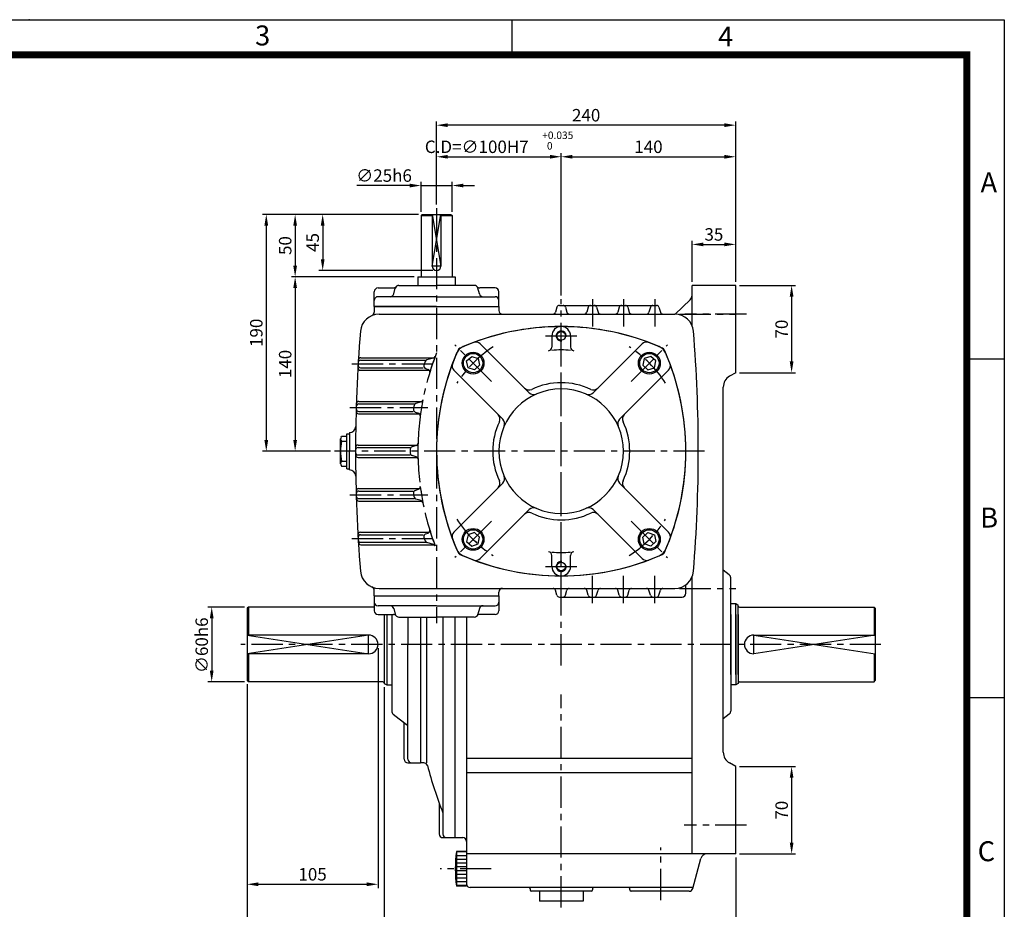
# Model space of a CAD drawing. Extents: x 0 to 1580, y 0 to 1089.
# Drawn here: x 790 to 1580, y 374 to 1088 of the extents above; entities that cross this region are included whole.
import ezdxf

# ---------------------------------------------------------------- set-up
doc = ezdxf.new("R2010")
doc.units = 0
doc.header["$LTSCALE"] = 20
doc.header["$MEASUREMENT"] = 0
for name, pattern in [('CENTER', [2, 1.25, -0.25, 0.25, -0.25]), ('DASHED', [0.75, 0.5, -0.25]), ('PHANTOM', [2.5, 1.25, -0.25, 0.25, -0.25, 0.25, -0.25])]:
    doc.linetypes.add(name, pattern=pattern)
doc.layers.get('0').update_dxf_attribs({"color": 1, "linetype": 'CONTINUOUS'})
for name, color, linetype in [('1', 3, 'CONTINUOUS'), ('2', 1, 'DASHED'), ('3', 1, 'CENTER'), ('4', 1, 'PHANTOM')]:
    doc.layers.add(name, color=color, linetype=linetype)
doc.styles.add('ROMANS', font='romans.shx')
doc.styles.get("Standard").update_dxf_attribs({"font": 'simplex.shx'})

msp = doc.modelspace()

# ---------------------------------------------------------------- linework, layer by layer
at = {"color": 2}
for p, q in [((0, 1088), (1580, 1088)), ((1185, 1059.48), (1185, 1087.7)), ((1580, 1088), (1580, 0)), ((1549.86, 816), (1580, 816)), ((1549.86, 544.3), (1580, 544.3))]:
    msp.add_line(p, q, dxfattribs=at)
for p, q in [((1124.49, 981.03), (1124.49, 1006.37)), ((1355.49, 1003.37), (1133.49, 1003.37)), ((1364.49, 981.03), (1364.49, 1006.37)), ((1124.49, 939.79), (1124.49, 981.03)), ((1224.49, 866.79), (1224.49, 981.03)), ((1364.49, 877.79), (1364.49, 981.03)), ((1133.49, 978.03), (1215.49, 978.03)), ((1233.49, 978.03), (1355.49, 978.03)), ((1111.99, 933.79), (1111.99, 957.95)), ((1136.99, 933.79), (1136.99, 957.95)), ((1102.99, 954.95), (1060.42, 954.95)), ((1111.99, 954.95), (1136.99, 954.95)), ((1145.99, 954.95), (1154.99, 954.95)), ((1008.01, 931.79), (984.84, 931.79)), ((1030.1, 931.79), (1008.01, 931.79)), ((1109.99, 931.79), (1030.1, 931.79)), ((1120.99, 890.29), (1127.99, 931.79)), ((1120.99, 931.79), (1127.99, 890.29)), ((987.84, 922.79), (987.84, 750.79)), ((1011.01, 922.79), (1011.01, 890.79)), ((1033.1, 922.79), (1033.1, 895.79)), ((1329.49, 877.79), (1329.49, 910.72)), ((1364.49, 880.79), (1364.49, 910.72)), ((1338.49, 907.72), (1355.49, 907.72)), ((1121.49, 886.79), (1030.1, 886.79)), ((1127.99, 890.29), (1120.99, 890.29)), ((1106.49, 881.79), (1008.01, 881.79)), ((1011.01, 872.79), (1011.01, 750.79)), ((1367.49, 874.79), (1412.35, 874.79)), ((1409.35, 865.79), (1409.35, 813.79)), ((1367.49, 804.79), (1412.35, 804.79)), ((1008.01, 741.79), (984.84, 741.79)), ((1039.49, 741.79), (1008.01, 741.79)), ((970.49, 616.79), (941.06, 616.79)), ((944.06, 607.79), (944.06, 565.79)), ((972.49, 594.29), (1069.99, 579.29)), ((1069.99, 594.29), (972.49, 579.29)), ((1069.99, 579.29), (1069.99, 594.29)), ((1476.49, 594.29), (1378.99, 579.29)), ((1378.99, 594.29), (1476.49, 579.29)), ((1378.99, 579.29), (1378.99, 594.29)), ((1077.49, 583.79), (1077.49, 391.37)), ((970.49, 556.79), (941.06, 556.79)), ((972.49, 554.79), (972.49, 391.37)), ((1082.49, 552.45), (1082.49, 345.07)), ((1367.49, 488.79), (1412.35, 488.79)), ((1409.35, 479.79), (1409.35, 427.79)), ((1367.49, 418.79), (1412.35, 418.79)), ((1364.49, 415.79), (1364.49, 365.01)), ((972.49, 391.37), (972.49, 345.07)), ((981.49, 394.37), (1068.49, 394.37))]:
    msp.add_line(p, q)
msp.add_lwpolyline([(30.9, 1059.78, 5.66, 5.66, 0), (1549.86, 1059.78, 5.66, 5.66, 0), (1549.86, 29.46, 5.66, 5.66, 0), (30.9, 29.46, 5.66, 5.66, 0), (30.9, 1062.62, 5.66, 5.66, 0)], format="xyseb")
msp.add_point((797.48, 1088), dxfattribs=at)
for points in [[(1133.49, 1004.87), (1133.49, 1001.87), (1124.49, 1003.37)], [(1355.49, 1004.87), (1355.49, 1001.87), (1364.49, 1003.37)], [(1133.49, 979.53), (1133.49, 976.53), (1124.49, 978.03)], [(1215.49, 979.53), (1215.49, 976.53), (1224.49, 978.03)], [(1233.49, 979.53), (1233.49, 976.53), (1224.49, 978.03)], [(1355.49, 979.53), (1355.49, 976.53), (1364.49, 978.03)], [(1102.99, 956.45), (1102.99, 953.45), (1111.99, 954.95)], [(1145.99, 956.45), (1145.99, 953.45), (1136.99, 954.95)], [(986.34, 922.79), (989.34, 922.79), (987.84, 931.79)], [(1009.51, 922.79), (1012.51, 922.79), (1011.01, 931.79)], [(1031.6, 922.79), (1034.6, 922.79), (1033.1, 931.79)], [(1338.49, 909.22), (1338.49, 906.22), (1329.49, 907.72)], [(1355.49, 909.22), (1355.49, 906.22), (1364.49, 907.72)], [(1031.6, 895.79), (1034.6, 895.79), (1033.1, 886.79)], [(1009.51, 890.79), (1012.51, 890.79), (1011.01, 881.79)], [(1009.51, 872.79), (1012.51, 872.79), (1011.01, 881.79)], [(1407.85, 865.79), (1410.85, 865.79), (1409.35, 874.79)], [(1407.85, 813.79), (1410.85, 813.79), (1409.35, 804.79)], [(986.34, 750.79), (989.34, 750.79), (987.84, 741.79)], [(1009.51, 750.79), (1012.51, 750.79), (1011.01, 741.79)], [(942.56, 607.79), (945.56, 607.79), (944.06, 616.79)], [(942.56, 565.79), (945.56, 565.79), (944.06, 556.79)], [(1407.85, 479.79), (1410.85, 479.79), (1409.35, 488.79)], [(1407.85, 427.79), (1410.85, 427.79), (1409.35, 418.79)], [(981.49, 395.87), (981.49, 392.87), (972.49, 394.37)], [(1068.49, 395.87), (1068.49, 392.87), (1077.49, 394.37)]]:
    msp.add_solid(points)
at = {"layer": '1'}
for p, q in [((1111.99, 930.79), (1112.99, 931.79)), ((1111.99, 930.79), (1111.99, 881.79)), ((1111.99, 930.79), (1120.99, 930.79)), ((1112.99, 931.79), (1135.99, 931.79)), ((1120.99, 931.79), (1120.99, 890.29)), ((1127.99, 931.79), (1127.99, 890.29)), ((1127.99, 930.79), (1136.99, 930.79)), ((1135.99, 931.79), (1136.99, 930.79)), ((1136.99, 930.79), (1136.99, 881.79)), ((1109.49, 881.79), (1109.49, 874.79)), ((1109.49, 881.79), (1139.49, 881.79)), ((1139.49, 881.79), (1139.49, 874.79)), ((1074.49, 857.79), (1074.49, 869.79)), ((1077.49, 872.79), (1089.8, 872.79)), ((1090.1, 867.99), (1091.38, 872.6)), ((1094.27, 874.79), (1124.49, 874.79)), ((1154.71, 874.79), (1124.49, 874.79)), ((1158.88, 867.99), (1157.6, 872.6)), ((1171.49, 872.79), (1159.19, 872.79)), ((1174.49, 857.79), (1174.49, 869.79)), ((1364.49, 874.79), (1329.49, 874.79)), ((1329.49, 842.64), (1329.49, 874.79)), ((1364.49, 804.79), (1364.49, 874.79)), ((1124.49, 865.79), (1077.49, 865.79)), ((1087.43, 865.79), (1087.44, 865.8)), ((1124.49, 865.79), (1171.49, 865.79)), ((1161.56, 865.79), (1161.55, 865.8)), ((1327.94, 863.31), (1315.81, 851.79)), ((1124.49, 857.79), (1074.49, 857.79)), ((1074.49, 857.79), (1174.49, 857.79)), ((1074.49, 857.79), (1074.49, 853.45)), ((1124.49, 857.79), (1174.49, 857.79)), ((1174.49, 857.79), (1174.49, 854.79)), ((1221.08, 857.34), (1219.91, 853.24)), ((1223, 858.79), (1300.99, 858.79)), ((1227.91, 857.34), (1229.08, 853.24)), ((1246.08, 857.34), (1244.91, 853.24)), ((1252.91, 857.34), (1254.08, 853.24)), ((1271.08, 857.34), (1269.91, 853.24)), ((1277.91, 857.34), (1279.08, 853.24)), ((1296.08, 857.34), (1294.91, 853.24)), ((1302.91, 857.34), (1304.08, 853.24)), ((1078.31, 851.79), (1315.68, 851.79)), ((1216.99, 834.29), (1216.99, 825.39)), ((1231.99, 834.29), (1231.99, 825.39)), ((1198.87, 788.63), (1159.58, 827.92)), ((1250.12, 788.63), (1289.41, 827.92)), ((1063.6, 814.79), (1115.78, 814.79)), ((1063.72, 816.79), (1122.61, 816.79)), ((1122.02, 816.52), (1116.8, 815.07)), ((1063.37, 806.79), (1118.63, 806.79)), ((1063.48, 808.79), (1113.78, 808.79)), ((1115.63, 808.15), (1117.72, 807.43)), ((1177.66, 767.41), (1138.37, 806.71)), ((1271.33, 767.41), (1310.62, 806.71)), ((1364.49, 804.79), (1359.49, 801.91)), ((1354.49, 500.34), (1354.49, 793.25)), ((1062.03, 779.79), (1106.68, 779.79)), ((1062.1, 781.79), (1112.76, 781.79)), ((1112.09, 781.44), (1107.86, 780.15)), ((1061.92, 771.79), (1110.86, 771.79)), ((1061.98, 773.79), (1105.71, 773.79)), ((1107.3, 773.25), (1110.04, 772.32)), ((1047.49, 731.79), (1047.49, 751.79)), ((1047.81, 753.24), (1048.13, 753.79)), ((1048.13, 753.79), (1052.49, 753.79)), ((1052.49, 727.79), (1052.49, 755.79)), ((1052.49, 755.79), (1054.49, 755.79)), ((1054.49, 756.79), (1054.66, 756.79)), ((1054.49, 756.79), (1054.49, 741.79)), ((1048.13, 749.79), (1052.49, 749.79)), ((1061.49, 744.79), (1103.41, 744.79)), ((1061.5, 746.79), (1108.95, 746.79)), ((1108.21, 746.36), (1104.77, 745.24)), ((1054.49, 726.79), (1054.49, 741.79)), ((1061.49, 738.79), (1103.41, 738.79)), ((1061.5, 736.79), (1108.95, 736.79)), ((1108.21, 737.23), (1104.77, 738.35)), ((1047.81, 730.34), (1048.13, 729.79)), ((1048.13, 733.79), (1052.49, 733.79)), ((1048.13, 729.79), (1052.49, 729.79)), ((1052.49, 727.79), (1054.49, 727.79)), ((1054.49, 726.79), (1054.66, 726.79)), ((1061.92, 711.79), (1110.86, 711.79)), ((1107.3, 710.33), (1110.04, 711.26)), ((1177.66, 716.17), (1138.37, 676.88)), ((1271.33, 716.17), (1310.62, 676.88)), ((1061.98, 709.79), (1105.71, 709.79)), ((1062.03, 703.79), (1106.68, 703.79)), ((1112.09, 702.14), (1107.86, 703.43)), ((1062.1, 701.79), (1112.76, 701.79)), ((1198.87, 694.96), (1159.58, 655.67)), ((1250.12, 694.96), (1289.41, 655.67)), ((1063.37, 676.79), (1118.63, 676.79)), ((1063.48, 674.79), (1113.78, 674.79)), ((1115.63, 675.43), (1117.72, 676.16)), ((1063.6, 668.79), (1115.78, 668.79)), ((1063.72, 666.79), (1122.61, 666.79)), ((1122.02, 667.06), (1116.8, 668.51)), ((1216.99, 649.29), (1216.99, 658.2)), ((1231.99, 649.29), (1231.99, 658.2)), ((1329.49, 418.79), (1329.49, 640.95)), ((1359.32, 642.69), (1354.49, 646.41)), ((1360.49, 562.79), (1360.49, 640.32)), ((1324.49, 627.79), (1324.49, 634.66)), ((1074.49, 625.79), (1074.49, 630.13)), ((1074.49, 625.79), (1174.49, 625.79)), ((1074.49, 625.79), (1074.49, 613.79)), ((1078.31, 631.79), (1315.68, 631.79)), ((1174.49, 625.79), (1174.49, 628.79)), ((1174.49, 625.79), (1174.49, 613.79)), ((1221.08, 626.24), (1219.91, 630.34)), ((1223, 624.79), (1321.49, 624.79)), ((1227.91, 626.24), (1229.08, 630.34)), ((1246.08, 626.24), (1244.91, 630.34)), ((1252.91, 626.24), (1254.08, 630.34)), ((1271.08, 626.24), (1269.91, 630.34)), ((1277.91, 626.24), (1279.08, 630.34)), ((1296.08, 626.24), (1294.91, 630.34)), ((1302.91, 626.24), (1304.08, 630.34)), ((973.49, 616.79), (972.49, 615.79)), ((973.49, 616.79), (973.49, 594.29)), ((1074.49, 616.79), (973.49, 616.79)), ((1124.49, 617.79), (1077.49, 617.79)), ((1087.43, 617.79), (1087.44, 617.78)), ((1124.49, 617.79), (1171.49, 617.79)), ((1161.56, 617.79), (1161.55, 617.78)), ((1364.49, 619.29), (1360.49, 619.29)), ((1364.49, 562.79), (1364.49, 619.29)), ((1366.49, 618.14), (1364.49, 619.29)), ((1366.49, 562.79), (1366.49, 618.14)), ((1367.49, 616.79), (1475.49, 616.79)), ((1475.49, 616.79), (1475.49, 594.29)), ((1475.49, 616.79), (1476.49, 615.79)), ((972.49, 615.79), (972.49, 557.79)), ((1077.49, 610.79), (1089.8, 610.79)), ((1082.49, 610.79), (1082.49, 555.45)), ((1084.49, 610.79), (1084.49, 554.29)), ((1088.49, 610.79), (1088.49, 533.27)), ((1090.1, 615.6), (1091.38, 610.99)), ((1094.27, 608.79), (1124.49, 608.79)), ((1101.49, 608.79), (1101.49, 586.79)), ((1111.49, 608.79), (1111.49, 491.79)), ((1116.49, 608.79), (1116.49, 491.79)), ((1154.71, 608.79), (1124.49, 608.79)), ((1129.49, 608.79), (1129.49, 434.79)), ((1139.49, 431.79), (1139.49, 608.79)), ((1148.49, 608.79), (1148.49, 392.79)), ((1158.88, 615.6), (1157.6, 610.99)), ((1171.49, 610.79), (1159.19, 610.79)), ((1360.49, 610.79), (1360.49, 533.27)), ((1364.49, 610.79), (1364.49, 554.29)), ((1366.49, 610.79), (1366.49, 555.45)), ((1476.49, 615.79), (1476.49, 557.79)), ((1069.99, 594.29), (972.49, 594.29)), ((1378.99, 594.29), (1476.49, 594.29)), ((1101.49, 494.79), (1101.49, 586.79)), ((1069.99, 579.29), (972.49, 579.29)), ((973.49, 579.29), (973.49, 556.79)), ((1475.49, 579.29), (1475.49, 556.79)), ((973.49, 556.79), (972.49, 557.79)), ((1081.49, 556.79), (973.49, 556.79)), ((1082.49, 555.45), (1084.49, 554.29)), ((1084.49, 554.29), (1088.49, 554.29)), ((1364.49, 554.29), (1360.49, 554.29)), ((1366.49, 555.45), (1364.49, 554.29)), ((1367.49, 556.79), (1475.49, 556.79)), ((1475.49, 556.79), (1476.49, 557.79)), ((1089.66, 530.89), (1100.32, 522.69)), ((1359.32, 530.89), (1354.49, 527.18)), ((1098.49, 494.79), (1098.49, 522.62)), ((1101.49, 491.79), (1111.49, 491.79)), ((1114.19, 491.79), (1111.49, 491.79)), ((1148.49, 495.57), (1329.49, 495.57)), ((1364.49, 488.79), (1359.49, 491.68)), ((1148.49, 484.02), (1329.49, 484.02)), ((1364.49, 418.79), (1364.49, 488.79)), ((1364.49, 418.79), (1364.49, 486.72)), ((1126.49, 459.78), (1126.49, 434.79)), ((1129.49, 431.79), (1145.49, 431.79)), ((1148.49, 420.79), (1140.49, 420.79)), ((1140.49, 420.79), (1140.49, 392.79)), ((1148.49, 420.29), (1140.49, 420.29)), ((1364.49, 418.79), (1148.49, 418.79)), ((1364.49, 418.79), (1341.37, 418.79)), ((1148.49, 417.29), (1140.49, 417.29)), ((1148.49, 414.29), (1140.49, 414.29)), ((1148.49, 411.29), (1140.49, 411.29)), ((1330.09, 391.02), (1336.54, 415.09)), ((1148.49, 408.29), (1140.49, 408.29)), ((1148.49, 405.29), (1140.49, 405.29)), ((1148.49, 402.29), (1140.49, 402.29)), ((1148.49, 399.29), (1140.49, 399.29)), ((1148.49, 396.29), (1140.49, 396.29)), ((1148.49, 393.29), (1140.49, 393.29)), ((1148.49, 392.79), (1140.49, 392.79)), ((1330.3, 391.79), (1151.49, 391.79)), ((1199.49, 390.79), (1199.49, 389.79)), ((1248.49, 388.79), (1200.49, 388.79)), ((1206.99, 388.79), (1206.99, 380.79)), ((1241.99, 388.79), (1241.99, 380.79)), ((1249.49, 390.79), (1249.49, 389.79)), ((1279.49, 389.79), (1279.49, 390.79)), ((1327.19, 388.79), (1280.49, 388.79)), ((1241.99, 380.79), (1206.99, 380.79))]:
    msp.add_line(p, q, dxfattribs=at)
for points in [[(1154.92, 807.13), (1149.7, 808.83), (1148.56, 814.2), (1152.64, 817.88), (1157.87, 816.18), (1159.01, 810.8)], [(1294.06, 807.13), (1299.29, 808.83), (1300.43, 814.2), (1296.35, 817.88), (1291.12, 816.18), (1289.98, 810.8)], [(1154.92, 676.46), (1149.7, 674.76), (1148.56, 669.38), (1152.64, 665.7), (1157.87, 667.4), (1159.01, 672.78)], [(1294.06, 676.46), (1299.29, 674.76), (1300.43, 669.38), (1296.35, 665.7), (1291.12, 667.4), (1289.98, 672.78)]]:
    msp.add_lwpolyline(points, close=True, dxfattribs=at)
for centre, radius in [((1224.49, 834.29), 3.5), ((1153.78, 812.5), 8.75), ((1153.78, 812.5), 7.75), ((1295.2, 812.5), 8.75), ((1295.2, 812.5), 7.75), ((1153.78, 671.08), 8.75), ((1295.2, 671.08), 8.75), ((1153.78, 671.08), 7.75), ((1295.2, 671.08), 7.75), ((1224.49, 649.29), 3.5)]:
    msp.add_circle(centre, radius, dxfattribs=at)
for centre, radius, start, end in [((1124.49, 890.29), 3.5, 180, 0), ((1077.49, 869.79), 3, 90, 180), ((1089.8, 875.79), 3, 270, 318.18969), ((1094.27, 871.79), 3, 90, 164.47589), ((1154.71, 871.79), 3, 15.52411, 90), ((1159.19, 875.79), 3, 221.81031, 270), ((1171.49, 869.79), 3, 0, 90), ((1077.49, 862.79), 3, 90, 180), ((1087.21, 868.79), 3, 270, 344.47589), ((1161.77, 868.79), 3, 195.52411, 270), ((1171.49, 862.79), 3, 0, 90), ((1324.49, 866.94), 5, 313.5312, 0), ((1071.49, 853.45), 3, 292.24477, 0), ((1177.49, 854.79), 3, 180, 270), ((1217.99, 853.79), 2, 270, 344.0546), ((1223, 856.79), 2, 90, 164.0546), ((1225.99, 856.79), 2, 15.9454, 90), ((1231, 853.79), 2, 195.9454, 270), ((1242.99, 853.79), 2, 270, 344.0546), ((1248, 856.79), 2, 90, 164.0546), ((1250.99, 856.79), 2, 15.9454, 90), ((1256, 853.79), 2, 195.9454, 270), ((1267.99, 853.79), 2, 270, 344.0546), ((1273, 856.79), 2, 90, 164.0546), ((1275.99, 856.79), 2, 15.9454, 90), ((1281, 853.79), 2, 195.9454, 270), ((1292.99, 853.79), 2, 270, 344.0546), ((1298, 856.79), 2, 90, 164.0546), ((1300.99, 856.79), 2, 15.9454, 90), ((1306, 853.79), 2, 195.9454, 270), ((1078.31, 836.79), 15, 90, 175.40173), ((1315.68, 836.79), 15, 4.59827, 90), ((2259.49, 741.79), 1200, 175.40173, 180), ((1224.49, 641.79), 200, 90, 113.73888), ((1224.49, 641.79), 200, 66.84898, 113.15102), ((1224.49, 834.29), 7.5, 0, 180), ((1224.49, 834.29), 4, 349.92556, 276.02618), ((1224.49, 641.79), 200, 66.26112, 90), ((134.49, 741.79), 1200, 360, 4.59827), ((1324.49, 741.79), 200, 156.26112, 203.96504), ((1149.79, 816.49), 10, 113.15102, 156.84898), ((1145.99, 820.29), 5, 113.73888, 156.26112), ((1156.04, 824.38), 5, 45, 110.54988), ((1213.99, 825.39), 3, 277.15934, 0), ((1224.49, 741.79), 81.25, 84.70362, 95.29638), ((1234.99, 825.39), 3, 180, 262.84066), ((1292.94, 824.38), 5, 69.45012, 135), ((1299.19, 816.49), 10, 23.15102, 66.84898), ((1302.99, 820.29), 5, 23.73888, 66.26112), ((1124.49, 741.79), 200, 336.03496, 23.73888), ((1063.6, 812.79), 2, 90, 176.60235), ((1063.72, 814.79), 2, 90, 176.50652), ((1324.49, 741.79), 221.11, 160.9949, 161.85123), ((1117.33, 813.15), 2, 105.49327, 160.9949), ((1324.49, 741.79), 215, 159.31374, 162.91706), ((1121.48, 818.45), 2, 285.49327, 339.31374), ((1324.49, 741.79), 200, 156.84898, 180), ((1124.49, 741.79), 200, 0, 23.15102), ((1063.37, 808.79), 2, 176.79397, 270), ((1063.48, 810.79), 2, 176.69817, 270), ((1116.29, 810.04), 2, 161.85123, 250.89252), ((1117.07, 805.54), 2, 342.91706, 70.89252), ((1141.9, 810.24), 5, 159.45012, 225), ((1307.09, 810.24), 5, 315, 20.54988), ((1364.49, 793.25), 10, 120, 180), ((1224.49, 741.79), 50, 90, 270), ((1198.64, 795.93), 5, 225, 295.52878), ((1224.49, 741.79), 55, 64.47122, 115.52878), ((1224.49, 741.79), 50, 270, 90), ((1250.35, 795.93), 5, 244.47122, 315), ((1324.49, 741.79), 215, 168.95788, 172.4166), ((1111.51, 783.35), 2, 286.92706, 348.95788), ((1202.41, 792.16), 5, 225, 293.67631), ((1246.58, 792.16), 5, 246.32369, 315), ((1061.98, 775.79), 2, 178.37369, 270), ((1062.03, 777.79), 2, 90, 178.278), ((1062.1, 779.79), 2, 90, 178.1823), ((1107.94, 775.15), 2, 171.24358, 251.22452), ((1324.49, 741.79), 221.11, 170.42506, 171.24358), ((1108.44, 778.24), 2, 106.92706, 170.42506), ((1061.92, 773.79), 2, 178.46938, 270), ((1109.39, 770.43), 2, 352.4166, 71.22452), ((1170.35, 767.65), 5, 334.47122, 45), ((1174.12, 763.88), 5, 336.32369, 45), ((1274.86, 763.88), 5, 135, 203.67631), ((1278.64, 767.65), 5, 135, 205.52878), ((1054.66, 761.79), 5, 270, 359.04899), ((1224.49, 741.79), 55, 154.47122, 205.52878), ((1224.49, 741.79), 55, 334.47122, 25.52878), ((1050.96, 751.79), 3.46, 155.26439, 215.26439), ((1098.15, 741.79), 50.66, 170.91372, 189.08628), ((1061.49, 742.79), 2, 90, 179.95217), ((1061.5, 744.79), 2, 90, 179.85652), ((1105.39, 743.34), 2, 108.02686, 179.59657), ((1324.49, 741.79), 221.11, 179.59657, 180), ((1107.59, 748.26), 2, 288.02686, 358.29281), ((1324.49, 741.79), 215, 178.29281, 180), ((2259.49, 741.79), 1200, 180, 184.59827), ((1061.49, 740.79), 2, 180.04783, 270), ((1061.5, 738.79), 2, 180.14348, 270), ((1324.49, 741.79), 221.11, 180, 180.40343), ((1105.39, 740.25), 2, 180.40343, 251.97314), ((1107.59, 735.33), 2, 1.70719, 71.97314), ((1324.49, 741.79), 215, 180, 181.70719), ((1324.49, 741.79), 200, 180, 203.15102), ((1124.49, 741.79), 200, 336.84898, 0), ((134.49, 741.79), 1200, 355.40173, 0), ((1050.96, 731.79), 3.46, 144.73561, 204.73561), ((1054.66, 721.79), 5, 0.95101, 90), ((1174.12, 719.71), 5, 315, 23.67631), ((1274.86, 719.71), 5, 156.32369, 225), ((1061.92, 709.79), 2, 90, 181.53062), ((1109.39, 713.16), 2, 288.77548, 7.5834), ((1324.49, 741.79), 215, 187.5834, 191.04212), ((1170.35, 715.93), 5, 315, 25.52878), ((1278.64, 715.93), 5, 154.47122, 225), ((1061.98, 707.79), 2, 90, 181.62631), ((1062.03, 705.79), 2, 181.722, 270), ((1062.1, 703.79), 2, 181.8177, 270), ((1107.94, 708.44), 2, 108.77548, 188.75642), ((1324.49, 741.79), 221.11, 188.75642, 189.57494), ((1108.44, 705.35), 2, 189.57494, 253.07294), ((1111.51, 700.23), 2, 11.04212, 73.07294), ((1202.41, 691.42), 5, 66.32369, 135), ((1246.58, 691.42), 5, 45, 113.67631), ((1198.64, 687.65), 5, 64.47122, 135), ((1224.49, 741.79), 55, 244.47122, 270), ((1224.49, 741.79), 55, 270, 295.52878), ((1250.35, 687.65), 5, 45, 115.52878), ((1063.37, 674.79), 2, 90, 183.20603), ((1063.48, 672.79), 2, 90, 183.30183), ((1116.29, 673.54), 2, 109.10748, 198.14877), ((1324.49, 741.79), 221.11, 198.14877, 199.0051), ((1117.07, 678.05), 2, 289.10748, 17.08294), ((1324.49, 741.79), 215, 197.08294, 200.68626), ((1141.9, 673.34), 5, 135, 200.54988), ((1307.09, 673.34), 5, 339.45012, 45), ((1063.6, 670.79), 2, 183.39765, 270), ((1063.72, 668.79), 2, 183.49348, 270), ((1117.33, 670.44), 2, 199.0051, 254.50673), ((1121.48, 665.14), 2, 20.68626, 74.50673), ((1149.79, 667.09), 10, 203.15102, 246.84898), ((1144.48, 661.78), 3, 203.96504, 246.03496), ((1224.49, 841.79), 200, 246.03496, 293.96504), ((1224.49, 841.79), 200, 246.84898, 293.15102), ((1213.99, 658.2), 3, 0, 82.84066), ((1224.49, 741.79), 81.25, 264.70362, 275.29638), ((1234.99, 658.2), 3, 97.15934, 180), ((1299.19, 667.09), 10, 293.15102, 336.84898), ((1304.51, 661.78), 3, 293.96504, 336.03496), ((1156.04, 659.2), 5, 249.45012, 315), ((1224.49, 649.29), 7.5, 180, 360), ((1224.49, 649.29), 4, 83.97382, 10.07444), ((1292.94, 659.2), 5, 225, 290.54988), ((1078.31, 646.79), 15, 184.59827, 270), ((1315.68, 646.79), 15, 270, 355.40173), ((1357.49, 640.32), 3, 0, 52.43141), ((1357.49, 640.32), 3, 0, 52.43141), ((1071.49, 630.13), 3, 0, 67.75523), ((1177.49, 628.79), 3, 90, 180), ((1217.99, 629.79), 2, 15.9454, 90), ((1223, 626.79), 2, 195.9454, 270), ((1225.99, 626.79), 2, 270, 344.0546), ((1231, 629.79), 2, 90, 164.0546), ((1242.99, 629.79), 2, 15.9454, 90), ((1248, 626.79), 2, 195.9454, 270), ((1250.99, 626.79), 2, 270, 344.0546), ((1256, 629.79), 2, 90, 164.0546), ((1267.99, 629.79), 2, 15.9454, 90), ((1273, 626.79), 2, 195.9454, 270), ((1275.99, 626.79), 2, 270, 344.0546), ((1281, 629.79), 2, 90, 164.0546), ((1292.99, 629.79), 2, 15.9454, 90), ((1298, 626.79), 2, 195.9454, 270), ((1300.99, 626.79), 2, 270, 344.0546), ((1306, 629.79), 2, 90, 164.0546), ((1321.49, 627.79), 3, 270, 0), ((1077.49, 620.79), 3, 180, 270), ((1087.21, 614.79), 3, 15.52411, 90), ((1161.77, 614.79), 3, 90, 164.47589), ((1171.49, 620.79), 3, 270, 0), ((1367.49, 617.79), 1, 180, 270), ((1077.49, 613.79), 3, 180, 270), ((1089.8, 607.79), 3, 41.81031, 90), ((1094.27, 611.79), 3, 195.52411, 270), ((1154.71, 611.79), 3, 270, 344.47589), ((1159.19, 607.79), 3, 90, 138.18969), ((1171.49, 613.79), 3, 270, 360), ((1069.99, 586.79), 7.5, 270, 90), ((1378.99, 586.79), 7.5, 90, 270), ((1081.49, 555.79), 1, 0, 90), ((1367.49, 555.79), 1, 90, 180), ((1091.49, 533.27), 3, 180, 232.43141), ((1357.49, 533.27), 3, 307.56859, 360), ((1095.49, 522.62), 3, 0, 52.43141), ((1098.49, 520.32), 3, 360, 52.43141), ((1364.49, 500.34), 10, 180, 240), ((1101.49, 494.79), 3, 180, 270), ((1104.49, 494.79), 3, 180, 270), ((1114.19, 488.79), 3, 15.122, 90), ((1476.84, 586.79), 372.66, 195.122, 201.23918), ((1129.49, 434.79), 3, 180, 270), ((1132.49, 434.79), 3, 180, 270), ((1145.49, 428.79), 3, 0, 90), ((1237.99, 406.79), 98.5, 171.82877, 188.17123), ((1341.37, 413.79), 5, 90, 165), ((1151.49, 394.79), 3, 180, 270), ((1198.49, 390.79), 1, 0, 90), ((1200.49, 389.79), 1, 180, 270), ((1248.49, 389.79), 1, 270, 0), ((1250.49, 390.79), 1, 90, 180), ((1278.49, 390.79), 1, 360, 90), ((1280.49, 389.79), 1, 180, 270), ((1327.19, 391.79), 3, 270, 345)]:
    msp.add_arc(centre, radius, start, end, dxfattribs=at)
at = {"layer": '2'}
for p, q in [((1295.57, 691.93), (1304.04, 683.46)), ((1274.36, 670.72), (1282.83, 662.24))]:
    msp.add_line(p, q, dxfattribs=at)
at = {"layer": '3'}
for p, q in [((1124.49, 936.79), (1124.49, 603.79)), ((1224.49, 619.79), (1224.49, 863.79)), ((1249.49, 863.79), (1249.49, 841.79)), ((1274.49, 863.79), (1274.49, 841.79)), ((1299.49, 863.79), (1299.49, 841.79)), ((1319.49, 851.79), (1364.49, 851.79)), ((1373.11, 851.79), (1323.74, 851.79)), ((1211.99, 834.29), (1236.99, 834.29)), ((1224.49, 570.01), (1224.49, 833.79)), ((1168.45, 797.84), (1139.12, 827.17)), ((1280.54, 797.84), (1309.87, 827.17)), ((1056.53, 811.79), (1126.5, 811.79)), ((1055, 776.79), (1117.43, 776.79)), ((1339.49, 741.79), (1042.49, 741.79)), ((1055, 706.79), (1117.43, 706.79)), ((1168.45, 685.75), (1139.12, 656.42)), ((1280.54, 685.75), (1309.87, 656.42)), ((1056.53, 671.79), (1126.5, 671.79)), ((1211.99, 649.29), (1236.99, 649.29)), ((1249.49, 619.79), (1249.49, 641.79)), ((1274.49, 619.79), (1274.49, 641.79)), ((1299.49, 619.79), (1299.49, 641.79)), ((1319.49, 631.79), (1364.49, 631.79)), ((1481.01, 586.79), (967.49, 586.79)), ((1224.49, 375.79), (1224.49, 546.51)), ((1373.11, 441.79), (1323.23, 441.79)), ((1304.49, 381.75), (1304.49, 423.94)), ((1168.31, 406.79), (1127.38, 406.79))]:
    msp.add_line(p, q, dxfattribs=at)
for start, end in [(123.09641, 146.90359), (33.09641, 56.90359), (213.09641, 236.90359), (303.09641, 326.90359)]:
    msp.add_arc((1224.49, 741.79), 100, start, end, dxfattribs=at)
at = {"layer": '4'}
for start, end in [(158.4711, 180), (180, 201.5289)]:
    msp.add_arc((1324.49, 741.79), 215, start, end, dxfattribs=at)

# ---------------------------------------------------------------- texts
at = {"color": 3}
for s, p in [('3', (978.89, 1067.36)), ('4', (1350.36, 1066.54)), ('A', (1560.96, 949.45)), ('B', (1560.68, 680.56)), ('C', (1558.63, 412.88))]:
    msp.add_text(s, height=16, dxfattribs=at).set_placement(p)
at = {"attachment_point": 5, "style": 'ROMANS'}
for s, insert, char_height in [('\\A1;240', (1244.49, 1011.37), 10), ('+0.035', (1221.72, 994.49), 6), ('\\A1;C.D=∅100H7', (1156.72, 986.03), 10), ('0', (1215.29, 986.03), 6), ('\\A1;140', (1294.49, 986.03), 10), ('\\A1;∅25h6', (1082.35, 962.95), 10), ('\\A1;35', (1346.99, 915.72), 10), ('\\A1;105', (1024.99, 402.37), 10)]:
    msp.add_mtext(s, dxfattribs=dict(at, insert=insert, char_height=char_height))
at = {"char_height": 10, "attachment_point": 5, "rotation": 90, "style": 'ROMANS'}
for s, insert in [('\\A1;50', (1003.01, 906.79)), ('\\A1;45', (1025.1, 909.29)), ('\\A1;190', (979.84, 836.79)), ('\\A1;70', (1401.35, 839.79)), ('\\A1;140', (1003.01, 811.79)), ('\\A1;∅60h6', (936.06, 586.14)), ('\\A1;70', (1401.35, 453.79))]:
    msp.add_mtext(s, dxfattribs=dict(at, insert=insert))

doc.saveas('drawing.dxf')
